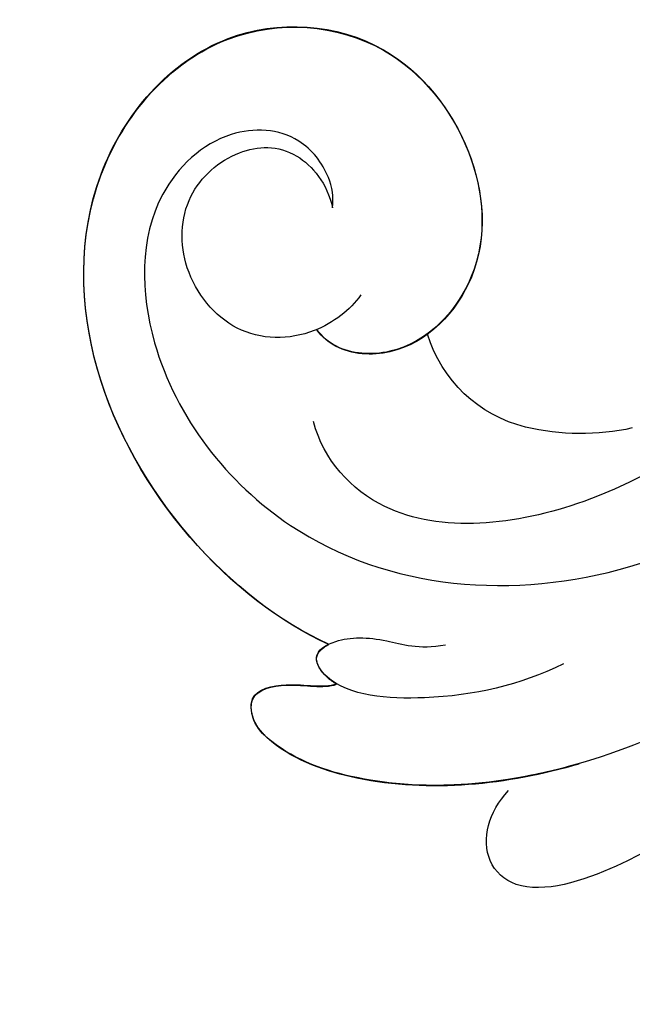
# Model space of a CAD drawing. Units: millimetres. Extents: x 3954 to 6054, y 1443 to 2928.
# Drawn here: x 4725 to 4747, y 2061 to 2096 of the extents above; entities that cross this region are included whole.
import ezdxf

# ---------------------------------------------------------------- set-up
doc = ezdxf.new("R2010")
doc.units = ezdxf.units.MM
doc.linetypes.add('HIDDEN', pattern=[9.524999999999999, 6.35, -3.175])
doc.layers.add('H-08.木作(細線)', color=8, linetype='Continuous')
doc.layers.add('logo', color=8, linetype='Continuous', plot=False)
doc.styles.get("Standard").update_dxf_attribs({"font": 'arial.ttf'})
doc.styles.add('新細明體', font='txt')
doc.dimstyles.new('5', dxfattribs={"dimtxt": 12.5, "dimasz": 3.75, "dimexe": 2.5, "dimexo": 2.5, "dimgap": 1.5, "dimtad": 2, "dimdec": 0, "dimtxsty": '新細明體', "dimblk": 'ARCHTICK', "dimcen": 5, "dimclrd": 8, "dimclre": 8, "dimclrt": 4, "dimadec": 0, "dimazin": 0, "dimtfac": 1, "dimtdec": 0, "dimtix": 1, "dimtmove": 2, "dimatfit": 3, "dimldrblk": 'OPEN90', "dimfxl": 1.25, "dimlwd": 9, "dimlwe": 9, "dimarcsym": 0})

# ---------------------------------------------------------------- blocks, each defined once
blk = doc.blocks.new('logo')
at = {"layer": 'logo'}
h = blk.add_hatch(color=256, dxfattribs=at)
edge = h.paths.add_edge_path()
edge.add_ellipse((0.1802914912277629, 0.6045799425100995), major_axis=(0.3229310822019948, 0.5660060967866092), ratio=0.6591105981489803, start_angle=263.8575603848327, end_angle=429.8250477163325)
edge.add_arc((0.01771428938263853, 1.391569346549659), 0.3993341679718461, 258.9967413552358, 261.0580007118785)
edge.add_ellipse((0.1787985320825101, 0.6023774291033988), major_axis=(0.3143045515932551, 0.550886248658738), ratio=0.6598378267023628, start_angle=263.2429892943743, end_angle=428.5195051545401, ccw=False)
edge.add_arc((0.5073199427151849, 0.3746967277193107), 0.04332311897827124, 263.9961799065642, 282.4455010696743)
edge = h.paths.add_edge_path()
edge.add_ellipse((0.1787985320825101, 0.6023774291033988), major_axis=(0.3143045515932551, 0.550886248658738), ratio=0.6598378267023628, start_angle=70.27444383542638, end_angle=262.8393938163964, ccw=False)
edge.add_arc((0.03068698310926266, 1.204096049413238), 0.2374621132576002, 245.2323085429004, 248.2556509235489, ccw=False)
edge.add_ellipse((0.1802914912277629, 0.6045799425100995), major_axis=(0.3229310822019948, 0.5660060967866092), ratio=0.6591105981489803, start_angle=71.19986132064916, end_angle=263.5874831709492)
edge.add_arc((0.5026783769171743, 0.3667582457528624), 0.03889587363998076, 266.46582511937555, 288.39279538090886, ccw=False)
edge = h.paths.add_edge_path(flags=17)
edge.add_line((0.1957087584469264, 1.019739823916098), (0.1957087584469264, 1.034098023633305))
edge.add_arc((0.01771428938263853, 1.391569346549659), 0.3993341679718463, 261.0580007118787, 296.46993326101176, ccw=False)
edge.add_ellipse((0.1787985320825101, 0.6023774291033988), major_axis=(0.3143045515932551, 0.550886248658738), ratio=0.6598378267023628, start_angle=68.51950515454008, end_angle=70.27444383542637)
edge.add_arc((0.03068698310926266, 1.204096049413238), 0.2374621132576002, 248.2556509235472, 287.7328540247523)
edge.add_arc((0.1787515700016229, 0.8428055305785165), 0.1548912369510153, 119.2734902879766, 139.7005654380212)
edge.add_arc((0.4473028325628547, 0.5857130801532549), 0.5264673858294753, 137.2637964536153, 146.3296441712179)
edge.add_arc((0.699990274517404, 0.4866655720743438), 0.7937747080540483, 150.495440047385, 153.133153759539)
edge.add_arc((0.1745226173352421, 0.06722498738599825), 0.7993051380316838, 100.81859140067678, 103.20768185935663, ccw=False)
edge.add_arc((0.3030484850914945, 0.6842535605883313), 0.3253316575808651, 138.9230766667263, 148.8947779466664, ccw=False)
edge.add_arc((0.6247753021470999, 0.3946425204858315), 0.7581851605665992, 124.46568866148871, 138.4001760205241, ccw=False)
edge = h.paths.add_edge_path()
edge.add_arc((0.03068698310926266, 1.204096049413238), 0.2374621132576002, 233.3595557964515, 245.2323085428985)
edge.add_ellipse((0.1802914912277629, 0.6045799425100995), major_axis=(0.3229310822019948, 0.5660060967866092), ratio=0.6591105981489803, start_angle=69.8250477163325, end_angle=71.19986132064912, ccw=False)
edge.add_arc((0.01771428938263853, 1.391569346549659), 0.3993341679718461, 251.1922767923416, 258.9967413552355, ccw=False)
h.paths.add_polyline_path([(-0.05230556841343059, 0.8157453957182952, -0.021859056043336), (-0.01507380947805359, 0.83128368382404, -0.004954860000038527), (-0.00810373917556717, 0.8453871283209082, 0.01296660139934615), (-0.04819829918778851, 0.8348734075898392, 0.2233168218597432), (-0.2014011449027748, 0.6528535364541312, 0.4252427048585448), (-0.1683051170384715, 0.6103540628209885, 0.3932468187878483), (-0.01762062065063219, 0.7391353612993043, -0.08455806392049481), (0.01863162675181229, 0.8422020905063619, 0.01919431720782771), (-0.01507380947805359, 0.83128368382404, 0.00472601496695061), (-0.02146029121468018, 0.817705401067542, 0.02114843064291109), (-0.0385352395078371, 0.731271739926342, -0.08072109411544336), (-0.0657668188050593, 0.6647157422494274, -0.1041126089873124), (-0.1095005248516827, 0.6338635803485886, -0.09487265850930753), (-0.1615376919817209, 0.6213485423295424, -0.2078766928766236), (-0.1806048093676509, 0.6426082113111988, -0.2230344450931209), (-0.1780736952623556, 0.6710532802908347, -0.1686900671656828)], flags=17)
h.paths.add_polyline_path([(0.3601444251999055, 0.9744338414684535, 0.08859226629592737), (0.2835073553887923, 0.9527853389090524, 0.1407242370476406), (0.1982018572907691, 0.8196671719715596, -0.01227177250547251), (0.2022841222515126, 0.8147051671339796, -0.04153164331666979), (0.2150540611637553, 0.7974176329671536, 0.005558464624925259), (0.2209631089517643, 0.8159314326703679, -0.1878740793793823)], flags=17)
h.paths.add_polyline_path([(0.1897142947582324, 0.7303215851770801, 0.0115915370869728), (0.2047059639044164, 0.7679695011984222, 0.05688370383272847), (0.1918557768840401, 0.7904103092669175, -0.2712076389547624), (0.104537738736326, 0.711475444863936, -0.6796773919459298), (0.03965647445693321, 0.8164824763771321, -0.2900714316886079), (0.156914567009153, 0.8216799143929165, -0.1039224699488403), (0.1918557768840401, 0.7904103092669175, 0.05334853169188579), (0.1967681846745108, 0.8147051671339796, -0.004507969820746855), (0.1982018572907691, 0.8196671719715596, 0.2206035135701973), (0.0977739846730401, 0.8649461524264552, -0.01550142577462651), (0.0459350263390661, 0.8490112198160205, 0.00876830390257717), (0.03017708532752295, 0.8452974066130992, 0.02953939081686043), (0.0175457415789424, 0.8363910639072856, 1.009366776920765)], flags=17)
h.paths.add_polyline_path([(0.2150540611637553, 0.7974176329671536, -0.008928044058282365), (0.2047059639044164, 0.7679695011984222, -0.3476776960045613), (0.1679542116507946, 0.6313600905932617, 0.007270499821651857), (0.06358657876626239, 0.5787944804405925, -0.03560609058727635), (0.05895027547740028, 0.575940708536109, 0.01139008744123329), (0.06744892920141865, 0.571468074654149, 0.0121005007826768), (0.1545408028796373, 0.6096588174459612, 0.4616392744760571)], flags=17)
h.paths.add_polyline_path([(0.1077747728140821, 0.6735532254033387, 0.4331813314891947), (0.02724251157269464, 0.6315920425049626, 0.04485966569812438), (0.02569205851068546, 0.6202306754530582, -0.02678327127818661), (0.03807156646325893, 0.622268852538582, -0.142026000870599), (0.04976623274160374, 0.6424708780014043, -0.3074293050449363), (0.08627541476562328, 0.6616177569894717, -0.9534009816383994), (0.07053261014334566, 0.6213149306240666, 0.06961301498217881), (0.03807156646325893, 0.622268852538582, 0.04289129193809801), (0.03695020705163188, 0.6151785492311319, -0.06771935356188001), (0.07003147040268232, 0.6143533218064476, 0.8933793397286959)], flags=17)
h.paths.add_polyline_path([(0.02131583426853467, 0.6124138967943509, -0.009242549506202803), (0.0257419910212775, 0.6134095670768147, -0.02665142947774641), (0.02569205851068546, 0.6202306754530582, 0.01368370592972651), (0.01946887659505592, 0.6186807099666112, 0.1743261054895702), (-0.00349825258126657, 0.6062716579290282, 0.391287119431291), (0.005613851330053876, 0.5707360095921103, 0.2105547002655037), (0.0418485647696798, 0.5632758718793411), (0.04291173479759891, 0.561601267801052, 0.001325611377629147), (0.05259464934169955, 0.5654491270888684, -0.005065274568175245), (0.04991129326299415, 0.5670845499780626, -0.02752815215014762), (0.0446363764040143, 0.5717549030196096, -0.1952920133699726), (0.0171001214930584, 0.5801918241422754, -0.6592984287717002)], flags=17)
h.paths.add_polyline_path([(0.03695020705163188, 0.6151785492311319, 0.02312704452406808), (0.0257419910212775, 0.6134095670768147, 0.1846723411631602), (0.0446363764040143, 0.5717549030196096, 0.09835508698171387), (0.05895027547740028, 0.575940708536109, -0.00978770269035779), (0.05181627512683917, 0.5800900359981824, -0.240413133197712)], flags=17)
h.paths.add_polyline_path([(0.06744892920141865, 0.571468074654149, -0.002039086036632996), (0.05259464934169955, 0.5654491270888684, 0.07598953021402204), (0.09602777759209857, 0.5478220055574639, 0.1084310323164508), (0.2335050702713488, 0.5508145082039846, -0.004552359178270984), (0.2332031599398761, 0.5566395580299286, -0.0283319159353915), (0.1678197358887701, 0.5494967985196126, -0.1237080263213182)], flags=17)
h.paths.add_polyline_path([(0.3961773480441479, 0.7392365069936204, -0.5517299937189176), (0.4237469814415817, 0.6878573508229238, -0.1897896029508824), (0.3036419916588784, 0.5729648230417297, -0.01388117698386278), (0.2724998600933759, 0.5646047232085039, 0.01103912404721258), (0.2726171806607454, 0.556339671799833, 0.02216203085154623), (0.294634035688432, 0.561867080360571, -0.01096585878545845), (0.3113842380389542, 0.567947896755868, -0.001761100456537227), (0.3461386303115432, 0.5836198053202679, 0.03474429840727061), (0.3759161139769276, 0.6030616371772339, 0.08610291134086423), (0.4334771144822298, 0.6717654332396705, 0.5066594807780262), (0.3980013446580415, 0.7640918848564979, 0.3552052302613521), (0.2501881690386654, 0.6740848451963757, 0.09342211340373655), (0.2332031599398761, 0.5566395580299286, 0.01726283517204237), (0.2724998600933759, 0.5646047232085039, -0.3139095768473526)], flags=17)
h.paths.add_polyline_path([(0.2585770361056348, 0.5458189120918178, -0.00970179657672169), (0.2727876776061748, 0.5526473205472939, -0.004935924228143223), (0.2726171806607454, 0.556339671799833, -0.03536928119621949), (0.236726589517275, 0.5516129661345985, -0.00258674009545134), (0.2335050702713488, 0.5508145082039846, 0.01440468535962261), (0.2351580052327336, 0.5324356305582114, -0.02050935983597559)], flags=17)
h.paths.add_polyline_path([(0.2732093080103368, 0.546779193443399, -0.00785664003140717), (0.2727876776061748, 0.5526473205472939, 0.009701796576718462), (0.2585770361056348, 0.5458189120918178, 0.02050935983598017), (0.2351580052327336, 0.5324356305582114, 0.000680888531336392), (0.2352623283550201, 0.531569460575156, -0.002588116351320516), (0.23603359471781, 0.5259769832246093, -0.01371258215328648), (0.2485680980298639, 0.5342724894226194, -0.01198013518408353)], flags=17)
h.paths.add_polyline_path([(0.2775829619658907, 0.5197747030988467, -0.03657898652114943), (0.2732093080103368, 0.546779193443399, 0.0119801351840829), (0.2485680980298639, 0.5342724894226194, 0.0134108692760928), (0.2360495025222917, 0.5258569488760259, 0.001088580213132376), (0.2350756948035269, 0.5251725232747049, 0.01593336830827142), (0.2355443970463966, 0.4269779970863965, -0.1902026159777679), (0.1870881993254443, 0.3040625678486322, -0.2661611695614833), (0.1213594572309376, 0.2691329711169601, -0.2073165086283806), (0.1832547434769367, 0.4774749345606324, -0.06459314176191647), (0.2350792635388643, 0.5253040150964807, -0.001016817078696529), (0.2352623283550201, 0.531569460575156, -0.0006808885313488096), (0.2351580052327336, 0.5324356305582114, 0.1525377839630521), (0.1076289262309729, 0.3834219235513956, 0.2302412230988999), (0.1105060786630929, 0.23817483466064, 0.234094741273827), (0.2113390103604615, 0.2714774613959889, 0.172716903701725), (0.2737502371583105, 0.3748320669747045, 0.02813155534165157), (0.2812866608765034, 0.4407611798724247, -0.01435151781848595), (0.2820583406301012, 0.4591253095941283, 0.06201608288984124), (0.3139585848584829, 0.4484350370994434, 0.3494866153747248), (0.464949853851067, 0.5256955051090699, 0.3924066729197783), (0.4355419280163915, 0.6057995947885502, 0.1301076997640089), (0.3830701842125563, 0.5999521838903092, 0.001865372168486674), (0.3461386303115432, 0.5836198053202679, -0.05472112838869806), (0.294634035688432, 0.561867080360571, 0.01459322496150621), (0.2727876776061748, 0.5526473205472939, 0.0078566400314079), (0.2732093080103368, 0.546779193443399, -0.01108000849836338), (0.2965086155727477, 0.55728347380591, -0.1006777564325591), (0.4078980002250319, 0.5882487102289815, -0.3492029408971026), (0.4322182231735496, 0.5655765199562666, -0.402436893655924), (0.3163307132363116, 0.4647718286369127, -0.009973720721309132), (0.3173924490274658, 0.4691670745141892, 0.6133720589346167), (0.2948300816515257, 0.5078601469804198, 0.1757128613883309), (0.2790813191950292, 0.5031389568403029, -0.002483924896502284), (0.2801474653115292, 0.4896262754855343, -0.4636439566526038), (0.3024185474187107, 0.4930488583158876, -0.5137676618201015), (0.300458431678635, 0.467046954633588, -0.0750515546979712), (0.2810496769998281, 0.4765659267541196, 0.007944002259326899)], flags=17)
h.paths.add_polyline_path([(0.3139585848584829, 0.4484350370994434, -0.06201608288984121), (0.2820583406301012, 0.4591253095941283, -0.007786344994728682), (0.2812866608765034, 0.4407611798724247, 0.02757247652769637), (0.2827627458300412, 0.4054988815096294, 0.05820023890153306), (0.2836784263763548, 0.3967188038159293, 0.2646597849976745), (0.3787276363163983, 0.2932210735971239, 0.3153274601522557), (0.4945893319254537, 0.328712794806961, -0.02586660080713447), (0.4907040384750871, 0.3297514328087345, -0.3803631673759104), (0.3531204571172566, 0.3280716161589226, -0.1539544757914205), (0.3145165439382254, 0.4049609248404522, -0.0908309219414973)], flags=17)
h.paths.add_polyline_path([(0.4638140665520041, 0.3683248876122889, 0.3364317195218746), (0.4907040384750871, 0.3297514328087345, 0.0258666008071405), (0.4945893319254537, 0.328712794806961, 0.02639439727819642), (0.4985565019924252, 0.3322692042911513, -0.0259271544351559), (0.4942123299151717, 0.3334040755398746, -0.1732853820220084), (0.4710130352214037, 0.3510598686052617, -0.6853148175230003), (0.4866631730146764, 0.3832862350909636, -0.4910266436165239), (0.5032800518129079, 0.3451704189756128, -0.04054744413361341), (0.4942123299151717, 0.3334040755398746, 0.0259271544351559), (0.4985565019924252, 0.3322692042911513, 0.1396531341872101), (0.5120559585211595, 0.3564227127581034, 1.004842765417396)], flags=17)
h.paths.add_polyline_path([(0.4060733820242604, 1.003818160015726, 0.1438390393645085), (0.3493907882984786, 0.9962406504719183, 0.06921317461904568), (0.2835073553887923, 0.9527853389090524, -0.08859226629592848), (0.3601444251999055, 0.9744338414684535, 0.4046355192096127)], flags=17)
h.paths.add_polyline_path([(0.2704679584294354, 0.9459210076247473, -0.01626974206808632), (0.2835073553887923, 0.9527853389090524, -0.06921317461904479), (0.3493907882984786, 0.9962406504719183, 0.03762599015117966), (0.2241811307776516, 0.932558245834116, -0.08221276787595427), (0.03803748201244161, 0.854791182407098, 0.004306136525557315), (0.02449301217347966, 0.8523235934781042, 0.008988616880162765), (0.01863162675181229, 0.8422020905063619, -0.006473605751648267), (0.03017708532752295, 0.8452974066130992, -0.1369455202377756), (0.0977739846730401, 0.8649461524264552, 0.05466800111129)], flags=17)
for points in [[(0.01863162675181229, 0.8422020905063619, 0.01919431720782712), (-0.01507380947805359, 0.83128368382404, 0.00472601496695109), (-0.02146029121468018, 0.817705401067542, -0.04458682337099956), (-0.0444193095281662, 0.7318085008992057, -0.076229827986746), (-0.07547703635282232, 0.6710310665012003, -0.2358640760463701), (-0.1623128158807958, 0.6232642294426114, -0.4502974716918374), (-0.1780736952623556, 0.6710532802908347, -0.1686900671656764), (-0.05230556841343059, 0.8157453957182952, -0.02185905604333879), (-0.01507380947805359, 0.83128368382404, -0.004954860000039027), (-0.00810373917556717, 0.8453871283209082, 0.01296660139934728), (-0.04819829918778851, 0.8348734075898392, 0.2233168218597408), (-0.2014011449027748, 0.6528535364541312, 0.4252427048585448), (-0.1683051170384715, 0.6103540628209885, 0.3932468187878483), (-0.01762062065063219, 0.7391353612993043, -0.0845580639204947)], [(-0.1623128158807958, 0.6232642294426114, -0.2065216735365617), (-0.1806048093676509, 0.6426082113111988, 0.2078766928766259), (-0.1615376919817209, 0.6213485423295424, 0.02430501966049054), (-0.1477740670397907, 0.6226661580376458, -0.04337341925220608)], [(0.2726171806607454, 0.556339671799833, -0.01103912404721306), (0.2724998600933759, 0.5646047232085039, -0.01726283517204249), (0.2332031599398761, 0.5566395580299286, 0.004552359178271081), (0.2335050702713488, 0.5508145082039846, 0.002586740095451355), (0.236726589517275, 0.5516129661345985, 0.03536928119621992)]]:
    blk.add_hatch(color=256, dxfattribs=at).paths.add_polyline_path(points)
h = blk.add_hatch(color=256, dxfattribs=at)
edge = h.paths.add_edge_path()
edge.add_ellipse((0.1787985320825101, 0.6023774291033988), major_axis=(0.3143045515932551, 0.550886248658738), ratio=0.6598378267023628, start_angle=68.51950515454013, end_angle=70.27444383542638, ccw=False)
edge.add_arc((0.01771428938263853, 1.391569346549659), 0.3993341679718461, 258.9967413552348, 261.0580007118781, ccw=False)
edge.add_ellipse((0.1802914912277629, 0.6045799425100995), major_axis=(0.3229310822019948, 0.5660060967866092), ratio=0.6591105981489803, start_angle=69.82504771633249, end_angle=71.19986132064916)
edge.add_arc((0.03068698310926266, 1.204096049413238), 0.2374621132576002, 245.232308542898, 248.2556509235465)
h = blk.add_hatch(color=256, dxfattribs=at)
h.paths.add_polyline_path([(0.2150540611637553, 0.7974176329671536, 0.04153164331664885), (0.2022841222515126, 0.8147051671339796, 0.01227177250549282), (0.1982018572907691, 0.8196671719715596, 0.004507969820750146), (0.1967681846745108, 0.8147051671339796, -0.05334853169187739), (0.1918557768840401, 0.7904103092669175, -0.05688370383272678), (0.2047059639044164, 0.7679695011984222, 0.008928044058282486)])
h.paths.add_polyline_path([(0.01863162675181229, 0.8422020905063619, -0.008988616880162116), (0.02449301217347966, 0.8523235934781042, 0.01042475127150461), (-0.00810373917556717, 0.8453871283209082, 0.004954860000038847), (-0.01507380947805359, 0.83128368382404, -0.01919431720782767)])
h.paths.add_polyline_path([(0.0977739846730401, 0.8649461524264552, 0.1369455202377763), (0.03017708532752295, 0.8452974066130992, -0.008768303902576382), (0.0459350263390661, 0.8490112198160205, 0.01550142577462738)])
h.paths.add_polyline_path([(0.03807156646325893, 0.622268852538582, 0.02678327127818773), (0.02569205851068546, 0.6202306754530582, 0.02665142947774828), (0.0257419910212775, 0.6134095670768147, -0.02312704452407075), (0.03695020705163188, 0.6151785492311319, -0.04289129193809763)])
h.paths.add_polyline_path([(0.06744892920141865, 0.571468074654149, -0.01139008744123158), (0.05895027547740028, 0.575940708536109, -0.09835508698171976), (0.0446363764040143, 0.5717549030196096, 0.02752815215013946), (0.04991129326299415, 0.5670845499780626, 0.005065274568173491), (0.05259464934169955, 0.5654491270888684, 0.00203908603663323)])
for p, q in [((0.04291173479759891, 0.561601267801052), (0.0418485647696798, 0.5632758718793411)), ((0.1957087584469264, 1.034098023629667), (0.1957087584469264, 1.019739823916098))]:
    blk.add_line(p, q, dxfattribs=at)
at = {"layer": 'logo', "lineweight": 0}
for p, q in [((0.0418485647696798, 0.5632758718793411), (0.04291173479759891, 0.561601267801052)), ((0.1957087584469264, 1.019739823916098), (0.1957087584469264, 1.034098023629667))]:
    blk.add_line(p, q, dxfattribs=at)
at = {"layer": 'logo'}
for points in [[(-0.1683051170384715, 0.6103540628209885, -0.4252427048585419), (-0.2014011449027748, 0.6528535364541312, -0.2233168218597428), (-0.04819829918778851, 0.8348734075898392, -0.02770344236119389), (0.03803748201244161, 0.854791182407098, 0.08221276787596012), (0.2241811307776516, 0.932558245834116, -0.03762599015117698), (0.3493907882984786, 0.9962406504719183, -0.1438390393645085), (0.4060733820242604, 1.003818160015726, -0.8727750605919423)], [(-0.1615376919817209, 0.6213485423295424, -0.4345306362253787), (-0.1780736952623556, 0.6710532802908347, -0.1686900671656771), (-0.05230556841343059, 0.8157453957182952, 0.9091828181362692)], [(0.1957087584469264, 1.019739823916098, 0.06087570300022179), (0.05780434039661486, 0.8980197808350567, 0.1377163805939768), (-0.01762062065063219, 0.7391353612993043, -0.3932468187878277), (-0.1683051170384715, 0.6103540628209885, 79.5784587167159)], [(-0.1110283693142264, 1.013557302380832, 0.2001721110250373), (0.1957087584469264, 1.034098023629667, -0.06696522655621184)], [(-0.1110283693142264, 1.013557302380832, 0.2418021369812594), (0.1030130219332932, 0.9779164762112487, 0.5759375712262855)], [(-0.05230556841343059, 0.8157453957182952, -0.05634865605229895), (0.0459350263390661, 0.8490112198160205, 0.07022894113525269), (0.2704679584294354, 0.9459210076247473, 0.769245452175019)], [(-0.02146029121468018, 0.817705401067542, 0.02114843064290976), (-0.0385352395078371, 0.731271739926342, 0.6581859547938771)], [(0.06061994034462259, 0.9429864337662366, 0.03957786866485315), (0.009155046396699618, 0.8775939219158317, 0.02119316860327467), (-0.02146029121468018, 0.817705401067542, 0.7003962402884644)], [(0.0418485647696798, 0.5632758718793411, -0.2105547002655265), (0.005613851330053876, 0.5707360095921103, -0.3912871194312475), (-0.00349825258126657, 0.6062716579290282, -0.1743261054895447), (0.01946887659505592, 0.6186807099666112, -0.1104059592868424), (0.07053261014334566, 0.6213149306240666, 0.9534009816383265), (0.08627541476562328, 0.6616177569894717)], [(0.2209631089517643, 0.8159314326703679, -0.02608314483907619), (0.1897142947582324, 0.7303215851770801, -1.009366776920672), (0.0175457415789424, 0.8363910639072856, 0.6247731714532294)], [(0.06358657876626239, 0.5787944804405925, -0.3386137699050284), (0.0171001214930584, 0.5801918241422754, -0.6592984287716792), (0.02131583426853467, 0.6124138967943509, -0.1003158122521137), (0.07003147040268232, 0.6143533218064476, 0.8933793397286947), (0.1077747728140821, 0.6735532254033387, 0.4331813314891947), (0.02724251157269464, 0.6315920425049626, 0.2892991997957457), (0.04991129326299415, 0.5670845499780626, 0.0810860154248285), (0.09602777759209857, 0.5478220055574639, -0.6847837712609218)], [(0.0175457415789424, 0.8363910639072856, -0.4169432612355427), (0.2022841222515126, 0.8147051671339796, 0.8285324686616854)], [(0.1967681846745108, 0.8147051671339796, -0.3293209606216967), (0.104537738736326, 0.711475444863936, -0.6796773919459292), (0.03965647445693321, 0.8164824763771321, 0.4158709405261485)], [(0.08627541476562328, 0.6616177569894717, 0.307429305044931), (0.04976623274160374, 0.6424708780014043, 0.4464322647557979), (0.05181627512683917, 0.5800900359981824, 0.1452688044190072), (0.1678197358887701, 0.5494967985196126, -0.2149794390508303)], [(0.03965647445693321, 0.8164824763771321, -0.2900714316881845), (0.156914567009153, 0.8216799143929165, -0.5397990693515548), (0.1679542116507946, 0.6313600905932617, 0.007270499821651902), (0.06358657876626239, 0.5787944804405925, -1.514750343190106)], [(0.1545408028796373, 0.6096588174459612, -0.01546583697774856), (0.04291173479759891, 0.561601267801052, 0.6080141768509018)], [(0.1030130219332932, 0.9779164762112487, 0.08936670223265955), (0.06061994034462259, 0.9429864337662366, 0.02839744826823236)], [(0.2820583406301012, 0.4591253095941283, -0.03592576958861839), (0.2737502371583105, 0.3748320669747045, -0.1727169037017231), (0.2113390103604615, 0.2714774613959889, -0.2340947412738342), (0.1105060786630929, 0.23817483466064, -0.2302412230988991), (0.1076289262309729, 0.3834219235513956, -0.1735902124985646), (0.2585770361056348, 0.5458189120918178)], [(0.09602777759209857, 0.5478220055574639, 0.1110489197348274), (0.236726589517275, 0.5516129661345985, 0.1479759815441559), (0.3759161139769276, 0.6030616371772339, 0.3935249538523782)], [(0.2352623283550201, 0.531569460575156, 0.01697180463822454), (0.2355443970463966, 0.4269779970863965, -0.1902026159777679), (0.1870881993254443, 0.3040625678486322, -0.2661611695614849), (0.1213594572309376, 0.2691329711169601, -0.2909371293761529), (0.2485680980298639, 0.5342724894226194, 0.2119685697849922)], [(0.2022841222515126, 0.8147051671339796, -0.5130066076122632), (0.1545408028796373, 0.6096588174459612, -1.702754082827425)], [(0.1678197358887701, 0.5494967985196126, 0.05953593816143615), (0.3036419916588784, 0.5729648230417297, 0.1897896029508848), (0.4237469814415817, 0.6878573508229238, 0.5517299937189053), (0.3961773480441479, 0.7392365069936204, 0.3816204681033822), (0.2775829619658907, 0.5197747030988467, -0.007944002259329648), (0.2810496769998281, 0.4765659267541196, -0.007944002259329648)], [(0.1932232384260715, 1.018026474408543, 0.002732520062785908), (0.1957087584469264, 1.019739823916098)], [(0.3493907882984786, 0.9962406504719183, 0.2167173946758744), (0.1967681846745108, 0.8147051671339796, 0.6383265539989161)], [(0.3601444251999055, 0.9744338414684535, 0.1878740793793891), (0.2209631089517643, 0.8159314326703679, 0.7832258060572383)], [(0.3759161139769276, 0.6030616371772339, 0.08610291134086423), (0.4334771144822298, 0.6717654332396705, 0.5066594807780268), (0.3980013446580415, 0.7640918848564979, 0.3552052302613527), (0.2501881690386654, 0.6740848451963757, 0.1132693649479276), (0.2352623283550201, 0.531569460575156, 0.5831314952798562)], [(0.2485680980298639, 0.5342724894226194, -0.02306320509228194), (0.2965086155727477, 0.55728347380591, -0.1006777564325578), (0.4078980002250319, 0.5882487102289815, -0.3492029408971207), (0.4322182231735496, 0.5655765199562666, -0.4024368936559268), (0.3163307132363116, 0.4647718286369127, -0.2471362217119116)], [(0.2585770361056348, 0.5458189120918178, -0.0352737193180119), (0.3113842380389542, 0.567947896755868, -0.003626484538416195), (0.3830701842125563, 0.5999521838903092, 0.3894892301551027)], [(0.2704679584294354, 0.9459210076247473, -0.105013371836621), (0.3601444251999055, 0.9744338414684535, 0.4046355192096127), (0.4060733820242604, 1.003818160015726, 1.743742499028333)], [(0.2790813191950292, 0.5031389568403029, -0.1757128613882636), (0.2948300816515257, 0.5078601469804198, -0.6133720589346167), (0.3173924490274658, 0.4691670745141892)], [(0.300458431678635, 0.467046954633588, 0.5137676618199993), (0.3024185474187107, 0.4930488583158876, 0.463643956655889), (0.2801474653115292, 0.4896262754855343, 0.463643956655889)], [(0.300458431678635, 0.467046954633588, -0.07505155469793472), (0.2810496769998281, 0.4765659267541196)], [(0.3830701842125563, 0.5999521838903092, -0.1301076997640494), (0.4355419280163915, 0.6057995947885502, -0.3924066729197594), (0.464949853851067, 0.5256955051090699, -0.4206191088823891), (0.2820583406301012, 0.4591253095941283, -0.4206191088823891)], [(0.3139585848584829, 0.4484350370994434, 0.09083092194145637), (0.3145165439382254, 0.4049609248404522, 0.1697044603992359), (0.3594272650934727, 0.3219648198219147)], [(0.3173924490274658, 0.4691670745141892, 0.009973720721305295), (0.3163307132363116, 0.4647718286369127, 0.009973720721305295)], [(0.5120559585211595, 0.3564227127581034, -0.1666618571212795), (0.4945893319254537, 0.328712794806961, -0.7073896391061711)]]:
    blk.add_lwpolyline(points, format="xyb", dxfattribs=at)
at = {"layer": 'logo', "lineweight": 0}
for centre, radius, start, end in [((-0.1643858568113501, 0.6475424788013697), 0.03739436968983657, 171.8347694280055, 263.9838472513553), ((0.06880690531579603, 0.5809082623973154), 0.279622089332472, 114.7361682827167, 165.0904020367869), ((-0.1490411439281161, 0.6541347435904754), 0.03360246894122688, 149.7687751392242, 246.7364448915305), ((0.093143185151348, 0.5623139480239843), 0.2922034198878472, 119.8522701667186, 158.1526064312452), ((-0.1621726876892353, 0.7557257770322394), 0.1455010033764225, 267.5844398299313, 353.4527415078689), ((-0.1667079289290996, 0.7340673527323816), 0.1108902572256605, 272.2715016923375, 325.3573380083242), ((0.01771428938263853, 1.391569346549659), 0.3993341679718463, 251.1922767913685, 296.4699332626376), ((-0.2581129174050147, 0.8026834608690478), 0.22514044059216, 324.2141919899058, 341.651058703596), ((0.1439353603091149, 0.3979018227310007), 0.4616316210841608, 110.1482462160117, 115.1571751545784), ((0.1745226173352421, 0.06722498738599825), 0.7993051380316741, 103.2076818622485, 106.1792414672824), ((-0.5136094913195848, 0.9032331150892787), 0.4995256000179559, 339.9295794800711, 350.1413633094176), ((0.699990274517404, 0.4866655720743438), 0.7937747080540478, 154.2687147294743, 155.3518295122541), ((0.3030484850914945, 0.6842535605883313), 0.3253316575808651, 150.9547617137517, 170.2880518850071), ((0.699990274517404, 0.4866655720743438), 0.7937747080540478, 153.1331537588159, 154.2687147294743), ((0.699990274517404, 0.4866655720743438), 0.7937747080540479, 153.1331537588159, 154.2687147294743), ((0.1439353603091149, 0.3979018227310007), 0.4616316210841607, 105.7497728631555, 110.1482462160117), ((0.1439353603091149, 0.3979018227310007), 0.4616316210841607, 105.7497728631555, 110.1482462160117), ((0.699990274517404, 0.4866655720743438), 0.7937747080540479, 150.4954400472854, 153.1331537588159), ((0.1745226173352421, 0.06722498738599825), 0.7993051380316741, 100.8185914038015, 103.2076818622485), ((0.1745226173352421, 0.06722498738599825), 0.7993051380316745, 100.8185914038015, 103.2076818622485), ((0.02028596950003703, 0.5934343498192902), 0.02702749896356355, 151.6424661093642, 237.1215310128311), ((0.02524025208913372, 0.5805401072075256), 0.03857478909040277, 98.60462857343867, 138.1597375644146), ((0.1031355585600977, 0.7825537336520938), 0.1011141676495096, 147.8294666415768, 328.8978089759132), ((0.03219623557924933, 0.608121515012499), 0.045872640722953, 234.5858600428755, 282.1467213240621), ((0.02611530592366762, 0.5953991535288878), 0.01767869950702959, 105.7525507100259, 239.3397585592807), ((0.4473028325628547, 0.5857130801532549), 0.5264673858294758, 137.263796452155, 146.3296441699156), ((0.0412567250587017, 0.6098790646001362), 0.03827366901429834, 230.8646392630464, 275.0659446858193), ((0.09917247269004292, 0.7340349746164065), 0.1309186474125093, 121.8036290198132, 128.5715906519971), ((0.3030484850914945, 0.6842535605883313), 0.3253316575808651, 148.8947779475074, 150.9547617137517), ((0.3030484850914945, 0.6842535605883313), 0.3253316575808651, 148.8947779475074, 150.9547617137517), ((0.1439353603091149, 0.3979018227310007), 0.4616316210841607, 104.2661524338862, 105.7497728631555), ((0.05089288653471158, 0.5057800422591754), 0.1171922743667121, 102.4177745700647, 105.5536532492133), ((0.05045831193456252, 0.493199670139802), 0.1227245527240515, 101.6186466247271, 103.7368226273428), ((0.3030484850914945, 0.6842535605883313), 0.3253316575808652, 138.9230766657804, 148.8947779475074), ((0.1745226173352421, 0.06722498738599825), 0.7993051380316745, 99.83170370540198, 100.8185914038015), ((0.08965602809803386, 0.6172881730826703), 0.06403161499941033, 177.3661079519337, 183.4727200936877), ((0.08965602809803386, 0.6172881730826703), 0.06403161499941035, 177.3661079519337, 183.4727200936877), ((0.08965602809803386, 0.6172881730826703), 0.06403161499941033, 167.0919180890337, 177.3661079519337), ((0.05089288653471158, 0.5057800422591754), 0.1171922743667121, 96.28096806551838, 102.4177745700647), ((0.05089288653471158, 0.5057800422591754), 0.1171922743667121, 96.28096806551838, 102.4177745700647), ((0.05045831193456252, 0.493199670139802), 0.1227245527240515, 96.31926312742605, 101.6186466247271), ((0.05045831193456252, 0.493199670139802), 0.1227245527240515, 96.31926312742605, 101.6186466247271), ((0.08965602809803386, 0.6172881730826703), 0.06403161499941033, 183.4727200936877, 225.3249795817769), ((0.09287823058366484, 0.7768191064760686), 0.06637573533898945, 143.3047786126605, 280.1170213466692), ((0.08718131134992291, 0.6148166790599134), 0.06224204794723829, 70.67896159582112, 164.3644022670932), ((0.09917247269004292, 0.7340349746164065), 0.1309186474125092, 90.61205172590071, 121.8036290198132), ((0.1439353603091149, 0.3979018227310007), 0.4616316210841607, 102.2566567033623, 104.2661524338862), ((0.07876203129308124, 0.612199669988513), 0.04191780493394283, 175.9248535138212, 229.9973046726602), ((0.07876203129308124, 0.612199669988513), 0.04191780493394283, 166.1009147836056, 175.9248535138212), ((0.07876203129308124, 0.612199669988513), 0.04191780493394283, 166.1009147836056, 175.9248535138212), ((0.05045831193456252, 0.493199670139802), 0.1227245527240515, 80.82279010239485, 96.31926312742605), ((-0.1037734331875981, 1.455891264829006), 0.6176015258742746, 283.2744387459256, 302.0739384075951), ((0.07876203129308124, 0.612199669988513), 0.04191780493394283, 133.7672010887973, 166.1009147836056), ((0.05089288653471158, 0.5057800422591754), 0.1171922743667121, 80.35253664687491, 96.28096806551838), ((0.1023880603188445, 0.7265248311214236), 0.1096705512175779, 60.18609267473747, 124.8898293947019), ((-0.6779218804404081, 2.389644391799266), 1.965029965170597, 291.5202999445311, 291.8241075158721), ((0.0412567250587017, 0.6098790646001362), 0.03827366901429834, 275.0659446858193, 297.5350030132306), ((0.08965602809803386, 0.6172881730826703), 0.06403161499941035, 225.3249795817769, 231.6323744007878), ((-0.1850751435686107, 1.692813119699167), 0.8748527561050845, 285.3108711469335, 288.8632517205265), ((0.08211939368993626, 0.6251612282003407), 0.03669265597683113, 83.49639397347016, 151.8522430485211), ((0.1319682857174485, 0.6987022678595167), 0.1551018171255394, 238.0585466645274, 239.2194121609627), ((0.1613563033442915, 0.760216373437288), 0.2108186785201279, 238.6950075887894, 240.9381121811387), ((-0.6779218804404081, 2.389644391799266), 1.965029965170597, 291.8241075158721, 292.2914309576632), ((0.1319682857174485, 0.6987022678595167), 0.1551018171255394, 239.2194121609627, 256.601523856958), ((0.6247753021470999, 0.3946425204858315), 0.7581851605665992, 124.4656886606378, 138.4001760202567), ((0.0412567250587017, 0.6098790646001362), 0.03827366901429834, 297.5350030132306, 305.6918719652507), ((0.1613563033442915, 0.760216373437288), 0.210818678520128, 240.9381121811387, 243.5484150567694), ((0.1787515700016229, 0.8428055305785165), 0.1548912369510153, 119.2734902882772, 139.7005654394931), ((1.923171290096434, -2.983469533827702), 4.018430067321408, 115.8993602618152, 117.5656067191436), ((-0.6779218804404081, 2.389644391799266), 1.965029965170597, 292.2914309576632, 295.0645261176936), ((0.1613563033442915, 0.760216373437288), 0.210818678520128, 243.5484150567694, 271.7568910509696), ((0.08555883026383526, 0.6460854493716397), 0.03532742312159278, 243.9262877640196, 51.03406129415579), ((0.07744202792309807, 0.6418421073813079), 0.02165883284983218, 251.3968419811727, 65.93064059025532), ((0.2584188985329092, 0.3137568324100357), 0.1661049086256122, 155.2030241098007, 207.0665860569087), ((0.1579479908723442, 0.8625609917444308), 0.3207721032762928, 258.8700488296038, 283.6239004880705), ((-0.1850751435686107, 1.692813119699167), 0.8748527561050845, 288.8632517205265, 301.3797756777096), ((0.09917247269004292, 0.7340349746164065), 0.1309186474125093, 40.85046461311279, 90.61205172590071), ((0.08078630195632286, 0.8255125719815624), 0.1164843213029707, 281.7652561794561, 342.4614430133101), ((0.409935166260766, 0.2537797495251652), 0.3289318410268581, 122.0965554593425, 156.7882238638918), ((0.3927454994682194, 0.3018732948630714), 0.2733538233017157, 124.9761262443061, 186.8789842695508), ((0.1047861610004475, 0.7293252578583633), 0.1295977675376132, 292.5764536897098, 31.69606246082502), ((0.099974177979675, 0.7228969508951195), 0.1140187781782032, 36.30794345044671, 60.04002925768438), ((0.137534538300315, 1.129546495980321), 0.5808397754207544, 272.9887780945286, 279.4802384131708), ((0.099974177979675, 0.7228969508951195), 0.1140187781782032, 306.5995004689024, 23.28519288812475), ((-0.6146506535424123, 1.07243430782637), 0.8740961532488335, 336.9589667272514, 339.6154323667525), ((0.08078630195632286, 0.8255125719815624), 0.1164843213029707, 342.4614430133101, 354.6764463948511), ((0.08078630195632286, 0.8255125719815624), 0.1164843213029707, 342.4614430133101, 354.6764463948511), ((0.099974177979675, 0.7228969508951195), 0.1140187781782031, 23.28519288812475, 36.30794345044671), ((0.099974177979675, 0.7228969508951195), 0.1140187781782032, 23.28519288812475, 36.30794345044671), ((0.4726590013287932, 0.737680119077595), 0.2864412692628202, 163.3678297330452, 164.4009733132637), ((0.4726590013287932, 0.737680119077595), 0.2864412692628202, 163.3678297330452, 164.4009733132637), ((0.4726590013287932, 0.737680119077595), 0.2864412692628202, 131.3266121880985, 163.3678297330452), ((0.09917247269004292, 0.7340349746164065), 0.1309186474125093, 38.0381226940256, 40.85046461311279), ((0.09917247269004292, 0.7340349746164065), 0.1309186474125093, 38.0381226940256, 40.85046461311279), ((0.1047861610004475, 0.7293252578583633), 0.1295977675376132, 31.69606246082502, 41.20894696694587), ((0.1047861610004475, 0.7293252578583633), 0.1295977675376132, 31.69606246082502, 41.20894696694587), ((-0.6146506535424123, 1.07243430782637), 0.8740961532488335, 339.6154323667525, 341.6615349788927), ((-0.6146506535424123, 1.07243430782637), 0.8740961532488335, 339.6154323667525, 341.6615349788927), ((-0.6146506535424123, 1.07243430782637), 0.8740961532488335, 341.6615349788927, 342.9354281118616), ((0.4940248927032371, 0.7165141910190869), 0.2905968438785877, 117.4328421612898, 159.9942786530922), ((0.7093146972056275, 0.133641268644169), 0.9346779732865962, 112.6485816438124, 121.2677574869487), ((0.137534538300315, 1.129546495980321), 0.580839775420754, 279.4802384131708, 283.4361958666282), ((0.5532393041685282, 0.5703065705247354), 0.3203278333721409, 182.445307037616, 183.4886237025877), ((0.1579479908723442, 0.8625609917444308), 0.3207721032762928, 283.6239004880705, 284.2167363237953), ((0.5532393041685282, 0.5703065705247354), 0.320327833372141, 183.4886237025877, 186.7897060994522), ((0.409935166260766, 0.2537797495251652), 0.3289318410268582, 117.3968153060709, 122.0965554593425), ((0.5532393041685282, 0.5703065705247354), 0.3203278333721409, 186.7897060994522, 186.9457542347907), ((-0.3045557166751678, 0.454272983152805), 0.5453240020076917, 7.542911027835248, 8.148784246628667), ((0.3991596878204291, 0.2967400972202086), 0.2812462697588838, 122.3740182688975, 125.4473788649663), ((0.2213039986254444, 0.8073437275825199), 0.2561953915847472, 273.4512094069079, 281.5538739031227), ((0.5218396193504304, 0.02638987791669933), 0.576733969351313, 115.5374218931565, 118.2829352829347), ((0.3794506305293908, 0.6281807258719709), 0.1371713240158113, 82.22764338249804, 160.4488610930458), ((0.4416231135528506, 0.1830817585805562), 0.4063054380775762, 114.5532149289724, 116.7766331586808), ((0.3824366897497384, 0.7490435223962777), 0.2264900461198248, 115.8994592670164, 119.6278805318616), ((0.4597120517555595, 0.5631287999676715), 0.1872180093974216, 109.8380167594119, 179.5483070871707), ((0.137534538300315, 1.129546495980321), 0.5808397754207545, 283.4361958666282, 286.6173229804402), ((0.4597120517555595, 0.5631287999676715), 0.1872180093974216, 179.5483070871707, 182.0781851943462), ((0.2213039986254444, 0.8073437275825199), 0.2561953915847472, 281.5538739031227, 286.6322059323658), ((0.4597120517555595, 0.5631287999676715), 0.1872180093974216, 182.0781851943462, 183.2094065134011), ((0.4416231135528506, 0.1830817585805562), 0.4063054380775761, 111.2089315182288, 114.5532149289724), ((0.4597120517555595, 0.5631287999676715), 0.1872180093974216, 183.2094065134011, 185.0099787236429), ((0.5218396193504304, 0.02638987791669933), 0.5767339693513129, 112.9981749011305, 115.5374218931565), ((0.4597120517555595, 0.5631287999676715), 0.1872180093974216, 185.0099787236429, 193.3895289016413), ((-1.08039029162137, 0.3890786972415299), 1.364248072566106, 3.676817446100575, 5.49741035530266), ((0.2934655018780177, 0.483784409449072), 0.02411437777776991, 86.75602452437155, 126.619508424326), ((-1.08039029162137, 0.3890786972415299), 1.364248072566105, 4.226636139344882, 4.795908621791411), ((0.2927317714948003, 0.4819103098934647), 0.01476146633519029, 48.9877450518951, 148.4857930122327), ((0.322283561939912, 0.5360936842562296), 0.07241399852770875, 235.2903000758454, 252.4586627207492), ((0.6015053497558256, 0.4365035370101396), 0.3202469925484754, 175.9493376737431, 185.5557829998529), ((0.6015053497558256, 0.4365035370101396), 0.3202469925484754, 175.9493376737431, 185.5557829998529), ((0.3409374791353912, 0.5818822501687464), 0.1361470506766294, 244.375760761895, 335.6259701655299), ((0.3409374791353912, 0.5818822501687464), 0.1361470506766294, 244.375760761895, 258.5706208518628), ((0.3208077909821441, 0.4050288389898924), 0.03804794872798176, 179.2921527034082, 192.615635088644), ((0.4726590013287932, 0.737680119077595), 0.2864412692628202, 115.4893780276352, 131.3266121880985), ((0.4726590013287932, 0.737680119077595), 0.2864412692628202, 115.4893780276352, 131.3266121880985), ((0.3824366897497384, 0.7490435223962777), 0.2264900461198247, 95.64847755732207, 115.8994592670164), ((0.3824366897497384, 0.7490435223962777), 0.2264900461198248, 95.64847755732207, 115.8994592670164), ((0.4221199912171869, 0.4284653466829695), 0.1420348896048701, 192.9154106433595, 252.2114574628159), ((0.2213039986254444, 0.8073437275825199), 0.2561953915847472, 286.6322059323658, 299.1608694454092), ((0.4416231135528506, 0.1830817585805562), 0.4063054380775762, 108.6958425392876, 111.2089315182288), ((0.2962739406775654, 0.4827773556689863), 0.02512431388792881, 327.1993650182172, 93.29452309930375), ((0.4283158811431349, 0.298970904910675), 0.2899974801808836, 94.03736989445882, 117.0335245130059), ((0.2921256643876404, 0.4807499402777466), 0.01603766899823845, 301.3037287105932, 50.07426046413849), ((0.2178038707625092, 0.7829204908275642), 0.2268249665413347, 292.2366714595955, 335.2219986371564), ((2.553486875460294, -4.357819508883949), 5.412042938787992, 114.0703860737242, 114.4740001517465), ((0.4557163527388184, 0.4277176804253031), 0.1430218722143346, 189.1554625794162, 227.6818104380518), ((0.3217949222471361, 0.575505928974053), 0.1108688349180317, 267.1750131538828, 354.8617072645508), ((0.4270212895389704, 0.4403587651258931), 0.1133507889881036, 165.2766676376226, 167.5624002624443), ((0.420967895506692, 0.4062576834339779), 0.1035197373287085, 219.3152034089653, 312.3494563331139), ((0.2213039986254444, 0.8073437275825199), 0.2561953915847472, 299.1608694454092, 307.1204742635833), ((2.553486875460294, -4.357819508883949), 5.412042938787992, 113.6428747661682, 114.0703860737242), ((0.3906297195389925, 0.9035502959095538), 0.1014502404319982, 81.2438810002133, 113.9847934559651), ((0.3679265816626867, 1.01285662457758), 0.03920296189220897, 258.5501936325538, 346.6702123166829), ((0.2066938844200195, 0.8033029894686479), 0.2621693386498238, 310.2008625128168, 329.8856462411817), ((0.4113175818383752, 0.3936915755384689), 0.105623985477428, 252.0283226911545, 322.034299439761), ((0.4203515704411984, 0.5037589626090266), 0.1031650986459306, 81.53280135532343, 111.1847222921962), ((0.3937680870913027, 0.7048573197789665), 0.03446350318413553, 330.443963720577, 85.99131964731562), ((0.3818772865615756, 0.7049174528738149), 0.06133187303931486, 327.2799388023534, 74.75788067440284), ((0.4058060250408744, 0.5616245497712953), 0.02670622174562576, 8.509846872431176, 85.50725413954308), ((0.4070703879860957, 0.5498968986903492), 0.06273547659738919, 337.3085193813787, 63.01001424745148), ((0.4879637628491764, 0.3624903307872955), 0.02484451411825202, 345.8640412587151, 166.4176397425224), ((0.5026783769171743, 0.3667582457528624), 0.03889587363998066, 177.691625210381, 252.0699133879689), ((0.4850728471919865, 0.3641452644014862), 0.01920692309761776, 85.25049411722578, 222.9441685536775), ((0.5073199427151849, 0.3746967277193107), 0.0433231189782711, 213.0653048539315, 252.388891540937), ((0.4802443974349444, 0.3578078860819005), 0.02627445427496106, 331.2506225796575, 75.85969584240905), ((0.5026783769171743, 0.3667582457528624), 0.03889587363998066, 252.0699133879689, 306.6919456123162), ((0.4263187006745284, 0.3951034267602154), 0.09174069346519396, 317.7365377369929, 327.0242396877352), ((0.5073199427151849, 0.3746967277193107), 0.0433231189782711, 252.388891540937, 295.4240045413023)]:
    blk.add_arc(centre, radius, start, end, dxfattribs=at)
at = {"layer": 'logo'}
for centre, major_axis, ratio in [((0.1802914912277629, 0.6045799425100995), (0.322931082201994, 0.5660060967866072), 0.6591105981489804), ((0.1787985320825101, 0.6023774291033988), (0.3143045515932549, 0.5508862486587375), 0.6598378267023628)]:
    blk.add_ellipse(centre, major_axis=major_axis, ratio=ratio, dxfattribs=at)
at = {"layer": 'logo', "insert": (-0.183502893180048, 0.2053138139654038), "char_height": 0.05637772131228678, "width": 0.7641248404917799, "attachment_point": 1}
blk.add_mtext('{\\fVerdana|b0|i1|c0|p34;GOODWARE}', dxfattribs=at)
blk = doc.blocks.new('SE-21059L-d')
at = {"layer": 'H-08.木作(細線)'}
for centre, radius, start, end in [((109.2453728258697, 33.33791652767104), 4.945472752942455, 304.5582605359755, 3.924902214917489), ((107.1763154204309, 36.41502373261892), 8.653383631136542, 278.4299684936159, 304.28348907882)]:
    blk.add_arc(centre, radius, start, end, dxfattribs=at)
for points, knots in [([(121.5329509685362, 24.45636750748122), (124.257521126965, 27.20846964276438), (127.2396924913228, 34.63452287954033), (123.9405306478766, 43.82016689210104), (117.4884727862081, 47.30613027392087), (111.6214030646661, 44.64993028933804), (109.9421154753109, 39.37907646558733), (111.2839635702258, 34.83905749346604), (114.9769834844228, 33.06246717589897), (117.3126258493394, 34.11796225704848), (117.7812984520642, 34.94969514320496), (117.875952546121, 35.26990201043941)], [0, 0, 0, 0, 22.01356152634205, 33.37918058052985, 44.59744977729295, 54.10607543009658, 61.96663388397868, 69.5704084342385, 76.22654428900978, 79.4510209341837, 80.9322946203603, 80.9322946203603, 80.9322946203603, 80.9322946203603]), ([(121.5329509685362, 24.45636750748122), (124.257521126965, 27.20846964276438), (127.2396924913228, 34.63452287954033), (123.9405306478766, 43.82016689210104), (117.4884727862081, 47.30613027392087), (111.6214030646661, 44.64993028933804), (109.9421154753109, 39.37907646558733), (111.1364924588015, 35.33801236493127), (113.3313416046803, 33.92709998636406), (114.1776633898153, 33.69359240930817)], [0, 0, 0, 0, 22.01356152634205, 33.37918058052985, 44.59744977729295, 54.10607543009658, 61.96663388397868, 69.5704084342385, 73.79547169569881, 73.79547169569881, 73.79547169569881, 73.79547169569881]), ([(121.5345979666017, 24.43918620764452), (124.2591681250306, 27.19128834292769), (127.2413394893883, 34.61734157970386), (123.9421776459421, 43.80298559226458), (117.4901197842737, 47.28894897408418), (111.6230500627316, 44.63274898950158), (109.9437624733764, 39.36189516575064), (111.2856105682913, 34.82187619362958), (114.978630482492, 33.04528587606251), (117.3142728474049, 34.10078095721201), (117.7829454501298, 34.93251384336827), (117.8775995441865, 35.25272071060294)], [0, 0, 0, 0, 22.01356152634205, 33.37918058052985, 44.59744977729295, 54.10607543009658, 61.96663388397868, 69.5704084342385, 76.22654428900978, 79.4510209341837, 80.9322946203603, 80.9322946203603, 80.9322946203603, 80.9322946203603]), ([(115.7692854036941, 39.18919591790996), (115.5819980386332, 39.5374323625424), (115.3980888274091, 40.43674983177061), (115.9940368275784, 42.32602642842289), (118.5094753185549, 43.40277336658801), (122.3066077950789, 41.81714198517261), (124.3822374164738, 35.9620959323322), (121.47603687015, 26.74122430650687), (111.7070537385625, 22.16341012212206), (102.8525243619042, 23.68038867880159), (98.92389564231416, 25.23983421955495), (98.02040811285406, 25.74543052815534)], [0, 0, 0, 0, 1.838250615775262, 4.599135810534815, 8.739011452089567, 14.16871504569782, 22.90905312867496, 36.17551443440938, 56.85557578894883, 71.59699846285666, 76.94790424038278, 76.94790424038278, 76.94790424038278, 76.94790424038278]), ([(115.9356106404121, 35.8695926591754), (116.4773503725482, 35.49697099347736), (118.2254803985779, 34.97811251138251), (120.8325708892335, 35.99569909975958), (121.8146085253211, 38.96270710475119), (120.7412673814761, 41.60794569331756), (118.2902004721109, 42.52429889682435), (116.2105856429334, 41.82228094984953), (115.632634266065, 40.07435732291788), (115.7692854036941, 39.18919591790996)], [0, 0, 0, 0, 3.326195216374478, 7.737138449750281, 11.99530084778777, 15.86588246096447, 19.37505284356375, 22.48066663598196, 25.11137033727245, 25.11137033727245, 25.11137033727245, 25.11137033727245]), ([(94.87466539348316, 33.98005545196338), (94.88055429222368, 33.97281550661455), (98.46215424827096, 29.57579955902429), (107.1167812354761, 24.32695747121215), (117.9439107097678, 27.1931867548526), (119.3184335550141, 30.75142973015249), (119.1776759604472, 32.1925749094703)], [219.3082014571204, 219.3082014571204, 219.3082014571204, 219.3082014571204, 219.3543414831137, 247.3372345006714, 258.7083126355001, 265.7175665870823, 265.7175665870823, 265.7175665870823, 265.7175665870823]), ([(113.8207009069592, 20.75630662847698), (115.5948191585412, 20.59572825510827), (118.4662056370798, 20.99159738255548), (121.9370881536306, 22.63238118304594), (122.2955036407002, 24.34661025264109), (121.0995108815041, 24.58852278830227), (119.6253254098337, 24.00139897148483), (118.5612208445855, 23.1076140840687), (117.5805505485732, 22.9305426128351)], [0, 0, 0, 0, 8.11837264865333, 14.08541618385765, 15.95847894328214, 18.22981365732918, 21.57275738770974, 24.3086292863947, 24.3086292863947, 24.3086292863947, 24.3086292863947]), ([(121.7764022604679, 23.01321557223446), (121.8639491279537, 23.1226021858115), (122.121038604877, 23.51217913338041), (122.2753404927134, 24.25017397781107), (121.7999837167335, 24.433042704331), (121.5329509685362, 24.45636750748122)], [13.30789208461748, 13.30789208461748, 13.30789208461748, 13.30789208461748, 14.08541618385765, 15.95847894328214, 17.66098086751776, 17.66098086751776, 17.66098086751776, 17.66098086751776]), ([(121.7780492585334, 22.99603427239799), (121.8655961260192, 23.10542088597481), (122.1226856029425, 23.49499783354372), (122.276987490779, 24.23299267797461), (121.8016307147991, 24.41586140449635), (121.5345979666017, 24.43918620764452)], [13.30789208461748, 13.30789208461748, 13.30789208461748, 13.30789208461748, 14.08541618385765, 15.95847894328214, 17.66098086751776, 17.66098086751776, 17.66098086751776, 17.66098086751776]), ([(103.6184579109831, 19.21442171295939), (106.7365098335431, 17.59939159453097), (113.0395322023178, 16.44421042475483), (120.8792751656547, 18.17097366896064), (124.3912231610266, 21.13906929991276), (125.1384211867007, 22.72440187350503), (124.8899632070934, 23.93356179414309), (123.1604489470301, 23.65821100404742), (122.3060491898359, 23.02831931707624), (121.7764022604679, 23.01321557223446)], [0, 0, 0, 0, 16.48712964133241, 31.41385119406584, 36.95218093304293, 38.46414483933309, 40.00448435115354, 42.38208813374072, 45.81928577913718, 45.81928577913718, 45.81928577913718, 45.81928577913718]), ([(114.5813522694116, 17.17481617886824), (117.2999583905475, 17.39871072846836), (121.1696301116463, 18.4163649013351), (124.3912231610266, 21.13906929991276), (125.1384211867007, 22.72440187350503), (124.8899632070934, 23.93356179414309), (123.1604489470301, 23.65821100404742), (122.3060491898359, 23.02831931707624), (121.7764022604679, 23.01321557223446)], [18.30410844319681, 18.30410844319681, 18.30410844319681, 18.30410844319681, 31.41385119406584, 36.95218093304293, 38.46414483933309, 40.00448435115354, 42.38208813374072, 45.81928577913718, 45.81928577913718, 45.81928577913718, 45.81928577913718]), ([(114.5829992674771, 17.15763487903155), (117.3016053886131, 17.38152942863189), (121.1712771097118, 18.39918360149841), (124.3928701590921, 21.1218880000763), (125.1400681847699, 22.70722057366856), (124.8916102051626, 23.9163804943064), (123.1620959450956, 23.64102970421095), (122.3076961878978, 23.01113801723955), (121.7780492585334, 22.99603427239799)], [18.30410844319681, 18.30410844319681, 18.30410844319681, 18.30410844319681, 31.41385119406584, 36.95218093304293, 38.46414483933309, 40.00448435115354, 42.38208813374072, 45.81928577913718, 45.81928577913718, 45.81928577913718, 45.81928577913718]), ([(106.5715224084925, 15.64213479986279), (107.3402613635662, 15.56555239079512), (109.9827582630205, 14.3335200645472), (113.0741965118614, 12.99125590353378), (118.1501848582157, 13.26085337533232), (119.0308578985569, 14.98834877474292), (118.5509883112863, 16.32461334147115), (117.8297568738672, 16.92841771092412), (117.3193919570585, 17.17481617886824)], [0, 0, 0, 0, 3.980230355616663, 14.22501578416585, 19.68337864182516, 22.0700233040652, 24.33374871374187, 26.62847018902792, 26.62847018902792, 26.62847018902792, 26.62847018902792]), ([(106.5715224084925, 15.64213479986279), (107.3402613635662, 15.56555239079512), (109.9827582630205, 14.3335200645472), (113.0741965118614, 12.99125590353378), (118.1501848582157, 13.26085337533232), (119.0308578985569, 14.98834877474292), (118.5509883112863, 16.32461334147115), (117.8297568738672, 16.92841771092412), (117.3193919570585, 17.17481617886824)], [0, 0, 0, 0, 3.980230355616663, 14.22501578416585, 19.68337864182516, 22.0700233040652, 24.33374871374187, 26.62847018902792, 26.62847018902792, 26.62847018902792, 26.62847018902792])]:
    blk.add_open_spline(points, degree=3, knots=knots, dxfattribs=at)
at = {"layer": 'H-08.木作(細線)', "xscale": 0.002, "yscale": 0.002, "zscale": 0.002}
blk.add_blockref('logo', (121.0219862481116, 45.09861250678006), dxfattribs=at)
blk = doc.blocks.new('_ArchTick')
at = {"color": 0, "linetype": 'ByBlock', "const_width": 0.15}
blk.add_lwpolyline([(-0.5, -0.5), (0.5, 0.5)], dxfattribs=at)
blk = doc.blocks.new('*D32')
at = {"color": 8, "linetype": 'HIDDEN', "lineweight": 9, "transparency": 16777216}
for p, q in [((4180.1452916532, 2092.920722014452), (4180.1452916532, 1787.532604050058)), ((5171.719388005236, 1847.792541043665), (5171.719388005236, 1787.532604050058))]:
    blk.add_line(p, q, dxfattribs=at)
at = {"color": 8, "lineweight": 9, "transparency": 16777216}
blk.add_line((4180.1452916532, 1790.032604050058), (5171.719388005236, 1790.032604050058), dxfattribs=at)
at = {"layer": 'DEFPOINTS', "color": 0, "transparency": 16777216}
for p in [(4180.1452916532, 2095.420722014452), (5171.719388005236, 1850.292541043665), (5171.719388005236, 1790.032604050058)]:
    blk.add_point(p, dxfattribs=at)
at = {"color": 8, "lineweight": 9, "transparency": 16777216, "xscale": 3.75, "yscale": 3.75, "zscale": 3.75, "rotation": 180}
blk.add_blockref('_ArchTick', (4180.1452916532, 1790.032604050058), dxfattribs=at)
at = {"color": 8, "lineweight": 9, "transparency": 16777216, "xscale": 3.75, "yscale": 3.75, "zscale": 3.75}
blk.add_blockref('_ArchTick', (5171.719388005236, 1790.032604050058), dxfattribs=at)
at = {"color": 4, "transparency": 16777216, "insert": (4675.932339829218, 1781.492269747732), "char_height": 12.5, "attachment_point": 5, "style": '新細明體'}
blk.add_mtext('992', dxfattribs=at)
blk = doc.blocks.new('_Open90')
at = {"color": 0, "linetype": 'ByBlock', "lineweight": -2}
for p, q in [((-0.5, 0.5), (0, 0)), ((0, 0), (-1, 0)), ((0, 0), (-0.5, -0.5))]:
    blk.add_line(p, q, dxfattribs=at)

msp = doc.modelspace()

# ---------------------------------------------------------------- block references
at = {"xscale": -1, "rotation": 20.86572663760553}
msp.add_blockref('SE-21059L-d', (4858.258688777802, 2094.0961525417, -2.181898431089218e-05), dxfattribs=at)

# ---------------------------------------------------------------- dimensions: what is measured, and where the dimension line sits
at = {"color": 8}
dim = msp.add_linear_dim(base=(5171.719388005236, 1790.032604050058), p1=(4180.1452916532, 2095.420722014452), p2=(5171.719388005236, 1850.292541043665), dimstyle='5', dxfattribs=at)
dim.commit()
dim.dimension.update_dxf_attribs({"geometry": '*D32', "text_midpoint": (4675.932339829218, 1781.492269747732)})

doc.saveas('drawing.dxf')
